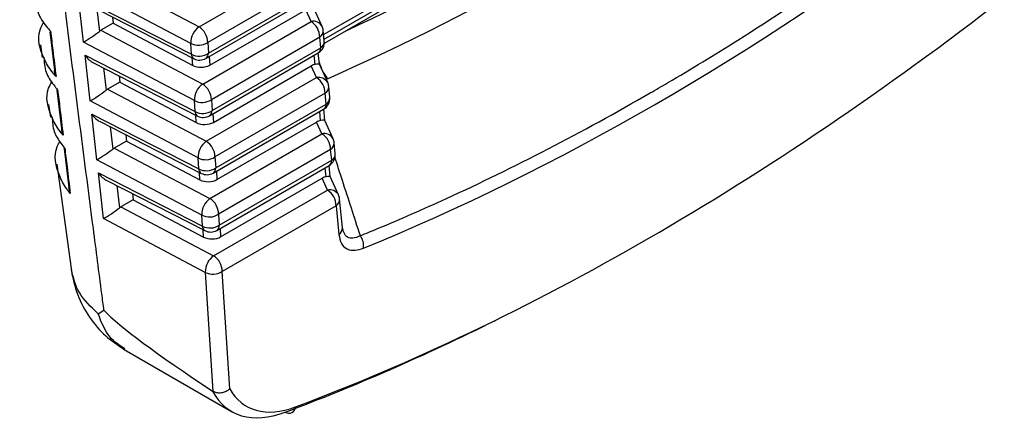
# Model space of a CAD drawing. Extents: x 0.5 to 58.3, y 1.2 to 41.8.
# Drawn here: x 32.1 to 32.6, y 27.1 to 27.3 of the extents above; entities that cross this region are included whole.
import ezdxf

# ---------------------------------------------------------------- set-up
doc = ezdxf.new("R2010")
doc.units = 0
doc.header["$MEASUREMENT"] = 0
doc.layers.get('0').update_dxf_attribs({"linetype": 'CONTINUOUS'})

msp = doc.modelspace()

# ---------------------------------------------------------------- linework, layer by layer
for p, q in [((32.53429023413268, 27.42209821297439, 1.32175820486764), (32.28249159690768, 27.27673795378451, 1.32175820486764)), ((32.28271417980569, 27.27444853500507, 1.32175820486764), (32.53403316838619, 27.41953189892637, 1.32175820486764)), ((32.28281291288646, 27.27239141179688, 1.32175820486764), (32.53133066425923, 27.41585765589951, 1.32175820486764)), ((32.21953825516378, 27.28071148195268, 1.32175820486764), (32.27333862872963, 27.31176977651785, 1.32175820486764)), ((32.16665874217798, 27.30862286913406, 1.32175820486764), (32.21953825516378, 27.28071148195268, 1.32175820486764)), ((32.21535050118437, 27.27234702360549, 1.32175820486764), (32.15785415933885, 27.30269546117973, 1.32175820486764)), ((32.2777133484543, 27.30387196262699, 1.32175820486764), (32.22391297488846, 27.2728136680618, 1.32175820486764)), ((32.15860965456697, 27.29602606030912, 1.32175820486764), (32.21570009374709, 27.26685751517368, 1.32175820486764)), ((32.16121850567566, 27.27299670656115, 1.32175820486764), (32.15860965456697, 27.29602606030912, 1.32175820486764)), ((32.22297407887121, 27.26472825693831, 1.32175820486764), (32.27694877879237, 27.2958871879663, 1.32175820486764)), ((32.22426258365553, 27.26732416898456, 1.32175820486764), (32.27823728357668, 27.29848310001255, 1.32175820486764)), ((32.16287061978203, 27.29223396853451, 1.32175820486764), (32.21700574272956, 27.26457522764696, 1.32175820486764)), ((32.16798688279285, 27.28961994485316, 1.32175820486764), (32.16925733593559, 27.27840481107875, 1.32175820486764)), ((32.17579668082504, 27.28562982187414, 1.32175820486764), (32.17615531541288, 27.28246417375146, 1.32175820486764)), ((32.2249202370419, 27.26136271118482, 1.32175820486764), (32.27339536014531, 27.28934680409425, 1.32175820486764)), ((32.27609647880067, 27.28340494848202, 1.32175820486764), (32.27339536014531, 27.28934680409425, 1.32175820486764)), ((32.28174761486747, 27.28091052719371, 1.32175820486764), (32.27753493860376, 27.29017729282198, 1.32175820486764)), ((32.17615531541288, 27.28246417375146, 1.32175820486764), (32.17002308851479, 27.27892411451547, 1.32175820486764)), ((32.17615531541288, 27.28246417375146, 1.32175820486764), (32.21633489900546, 27.26125599170886, 1.32175820486764)), ((32.2213785503414, 27.2518169607517, 1.32175820486764), (32.27609647880067, 27.28340494848202, 1.32175820486764)), ((32.1441910112049, 27.27813069006595, 1.32175820486764), (32.14650521868849, 27.25882636987042, 1.32175820486764)), ((32.17002308851479, 27.27892411451547, 1.32175820486764), (32.2213785503414, 27.2518169607517, 1.32175820486764)), ((32.28047113370798, 27.27550747140432, 1.32175820486764), (32.2257532052487, 27.243919483674, 1.32175820486764)), ((32.28099764532138, 27.27009225219822, 1.32175820486764), (32.28047113370798, 27.27550747140432, 1.32175820486764)), ((32.28280504567643, 27.27351398250659, 1.32175820486764), (32.28227855026736, 27.27892891167236, 1.32175820486764)), ((32.13944378597212, 27.27164614156122, 1.32175820486764), (32.14032928866897, 27.26518258422751, 1.32175820486764)), ((32.217190796362, 27.24345280179941, 1.32175820486764), (32.16121850567566, 27.27299670656115, 1.32175820486764)), ((32.21570009374709, 27.26685751517368, 1.32175820486764), (32.21535050118437, 27.27234702360549, 1.32175820486764)), ((32.22391297488846, 27.2728136680618, 1.32175820486764), (32.22426258365553, 27.26732416898456, 1.32175820486764)), ((32.16197400090376, 27.26632730569053, 1.32175820486764), (32.21754212278974, 27.23793674973318, 1.32175820486764)), ((32.16458285201245, 27.24329765254767, 1.32175820486764), (32.16197400090376, 27.26632730569053, 1.32175820486764)), ((32.2246445038887, 27.26569240212258, 1.32175820486764), (32.2249202370419, 27.26136271118482, 1.32175820486764)), ((32.2248160430965, 27.2358072295212, 1.32175820486764), (32.27970914053708, 27.26749634015197, 1.32175820486764)), ((32.22610454788079, 27.23840314156746, 1.32175820486764), (32.28099764532138, 27.27009225219822, 1.32175820486764)), ((32.27816288942375, 27.26174910496095, 1.32175820486764), (32.27771598976272, 27.26634584744421, 1.32175820486764)), ((32.28029786063514, 27.26180174706561, 1.32175820486764), (32.27974232703789, 27.26751577732439, 1.32175820486764)), ((32.16623496611884, 27.26253521391592, 1.32175820486764), (32.21884770695483, 27.23565449962475, 1.32175820486764)), ((32.21633489900546, 27.26125599170886, 1.32175820486764), (32.21609382694857, 27.26504140242702, 1.32175820486764)), ((32.22676053221952, 27.23246848937873, 1.32175820486764), (32.27615321021636, 27.26098227545331, 1.32175820486764)), ((32.27885434507608, 27.25504042919565, 1.32175820486764), (32.27615321021636, 27.26098227545331, 1.32175820486764)), ((32.28450546493853, 27.25254599855277, 1.32175820486764), (32.28029278867483, 27.26181276418104, 1.32175820486764)), ((32.17135122912964, 27.25992119023456, 1.32175820486764), (32.17262168227239, 27.24870605646016, 1.32175820486764)), ((32.17916102716185, 27.25593106725555, 1.32175820486764), (32.17951966174967, 27.25276541913286, 1.32175820486764)), ((32.17951966174967, 27.25276541913286, 1.32175820486764), (32.17338743485159, 27.24922535989688, 1.32175820486764)), ((32.17951966174967, 27.25276541913286, 1.32175820486764), (32.21817519418309, 27.23236176990278, 1.32175820486764)), ((32.22321884551903, 27.22292273894562, 1.32175820486764), (32.27885434507608, 27.25504042919565, 1.32175820486764)), ((32.14780014039384, 27.24864016060611, 1.32175820486764), (32.15014106884416, 27.22920448776246, 1.32175820486764)), ((32.17338743485159, 27.24922535989688, 1.32175820486764), (32.22321884551903, 27.22292273894562, 1.32175820486764)), ((32.28322899998338, 27.24714265272306, 1.32175820486764), (32.22759350042633, 27.21502496247303, 1.32175820486764)), ((32.28375808808781, 27.24170167571508, 1.32175820486764), (32.28322899998338, 27.24714265272306, 1.32175820486764)), ((32.28556548844286, 27.24512310662855, 1.32175820486764), (32.28503640033843, 27.25056438303142, 1.32175820486764)), ((32.14357339875773, 27.24150272779086, 1.32175820486764), (32.14446123488042, 27.23502232936064, 1.32175820486764)), ((32.21903109153962, 27.21455828059842, 1.32175820486764), (32.16458285201245, 27.24329765254767, 1.32175820486764)), ((32.21754212278974, 27.23793674973318, 1.32175820486764), (32.217190796362, 27.24345280179941, 1.32175820486764)), ((32.2257532052487, 27.243919483674, 1.32175820486764), (32.22610454788079, 27.23840314156746, 1.32175820486764)), ((32.22794657692345, 27.20948237612696, 1.32175820486764), (32.28375808808781, 27.24170167571508, 1.32175820486764)), ((32.16533834724056, 27.23662855107195, 1.32175820486764), (32.21938410321935, 27.20901573167064, 1.32175820486764)), ((32.16794719834925, 27.21359889792907, 1.32175820486764), (32.16533834724056, 27.23662855107195, 1.32175820486764)), ((32.21817519418309, 27.23236176990278, 1.32175820486764), (32.21793579117384, 27.23612037500992, 1.32175820486764)), ((32.22648646811397, 27.23677167410037, 1.32175820486764), (32.22676053221952, 27.23246848937873, 1.32175820486764)), ((32.22665800732175, 27.20688620210409, 1.32175820486764), (32.28246951848612, 27.23910550169221, 1.32175820486764)), ((32.2809207394948, 27.23338457632001, 1.32175820486764), (32.28047635150742, 27.2379549996299, 1.32175820486764)), ((32.28305571070621, 27.23343691902978, 1.32175820486764), (32.28250270498693, 27.23912493886464, 1.32175820486764)), ((32.16959931245564, 27.23283645929734, 1.32175820486764), (32.2206896711801, 27.20673347220764, 1.32175820486764)), ((32.22860082739714, 27.20357396817775, 1.32175820486764), (32.27891106028743, 27.23261744741747, 1.32175820486764)), ((32.28161219514714, 27.2266759005547, 1.32175820486764), (32.27891106028743, 27.23261744741747, 1.32175820486764)), ((32.2872633150096, 27.22418146991183, 1.32175820486764), (32.28305063874588, 27.2334482355401, 1.32175820486764)), ((32.17471557546645, 27.23022243561598, 1.32175820486764), (32.17598602860919, 27.21900730184157, 1.32175820486764)), ((32.18252537349864, 27.22623231263696, 1.32175820486764), (32.18288400808648, 27.22306636511938, 1.32175820486764)), ((32.22505914069664, 27.19402851713953, 1.32175820486764), (32.28161219514714, 27.2266759005547, 1.32175820486764)), ((32.18288400808648, 27.22306636511938, 1.32175820486764), (32.17675178118839, 27.2195263058834, 1.32175820486764)), ((32.18288400808648, 27.22306636511938, 1.32175820486764), (32.2200154893607, 27.2034675480967, 1.32175820486764)), ((32.28832585018756, 27.21673255820911, 1.32175820486764), (32.28779425040948, 27.22219985439048, 1.32175820486764)), ((32.15142790458081, 27.21916240982932, 1.32175820486764), (32.15379662348468, 27.19959210960556, 1.32175820486764)), ((32.17675178118839, 27.2195263058834, 1.32175820486764), (32.22505914069664, 27.19402851713953, 1.32175820486764)), ((32.28598685005443, 27.21877812408211, 1.32175820486764), (32.22943379560395, 27.18613074066694, 1.32175820486764)), ((32.28651844983252, 27.21331082790075, 1.32175820486764), (32.28598685005443, 27.21877812408211, 1.32175820486764)), ((32.14770294672595, 27.2113601747869, 1.32175820486764), (32.15541376861219, 27.15507663533624, 1.32175820486764)), ((32.22087138671723, 27.18566405879235, 1.32175820486764), (32.16794719834925, 27.21359889792907, 1.32175820486764)), ((32.21938410321935, 27.20901573167064, 1.32175820486764), (32.21903109153962, 27.21455828059842, 1.32175820486764)), ((32.22759350042633, 27.21502496247303, 1.32175820486764), (32.22794657692345, 27.20948237612696, 1.32175820486764)), ((32.22978854114872, 27.18056134870986, 1.32175820486764), (32.28651844983252, 27.21331082790075, 1.32175820486764)), ((32.16870269357736, 27.20692979645335, 1.32175820486764), (32.22122613226201, 27.18009466683526, 1.32175820486764)), ((32.17131154468605, 27.18390014331048, 1.32175820486764), (32.16870269357736, 27.20692979645335, 1.32175820486764)), ((32.2200154893607, 27.2034675480967, 1.32175820486764), (32.21977775539911, 27.20719934759282, 1.32175820486764)), ((32.22832844854358, 27.20785065603784, 1.32175820486764), (32.22860082739714, 27.20357396817775, 1.32175820486764)), ((32.22850003636442, 27.1779654366636, 1.32175820486764), (32.28522994504821, 27.21071491585449, 1.32175820486764)), ((32.28367860577021, 27.20501975763875, 1.32175820486764), (32.28323679427385, 27.20956412375185, 1.32175820486764)), ((32.28581357698161, 27.2050723997434, 1.32175820486764), (32.28526313154902, 27.21073405363202, 1.32175820486764)), ((32.17296365879244, 27.20313770467874, 1.32175820486764), (32.22253170022275, 27.17781240737226, 1.32175820486764)), ((32.23044112257476, 27.17467974637167, 1.32175820486764), (32.28166892656283, 27.2042529281311, 1.32175820486764)), ((32.2843700452182, 27.19831107251887, 1.32175820486764), (32.28166892656283, 27.2042529281311, 1.32175820486764)), ((32.29002118128498, 27.19581665123057, 1.32175820486764), (32.28580850502129, 27.20508341685883, 1.32175820486764)), ((32.17807992180325, 27.20052368099739, 1.32175820486764), (32.179350374946, 27.18930854722299, 1.32175820486764)), ((32.18588971983544, 27.19653355801837, 1.32175820486764), (32.18624833821893, 27.19336760114622, 1.32175820486764)), ((32.22689943587427, 27.16513399593855, 1.32175820486764), (32.2843700452182, 27.19831107251887, 1.32175820486764)), ((32.18624833821893, 27.19336760114622, 1.32175820486764), (32.18011612752518, 27.18982755126481, 1.32175820486764)), ((32.18624833821893, 27.19336760114622, 1.32175820486764), (32.22185578453832, 27.17457302689571, 1.32175820486764)), ((32.29195847567835, 27.17937082033633, 1.32175820486764), (32.29055210048054, 27.19383502635464, 1.32175820486764)), ((32.18011612752518, 27.18982755126481, 1.32175820486764), (32.22689943587427, 27.16513399593855, 1.32175820486764)), ((32.22943379560395, 27.18613074066694, 1.32175820486764), (32.22978854114872, 27.18056134870986, 1.32175820486764)), ((32.28874470012549, 27.19041329604628, 1.32175820486764), (32.23127409078158, 27.15723621946596, 1.32175820486764)), ((32.28874470012549, 27.19041329604628, 1.32175820486764), (32.29015107532332, 27.17594909002796, 1.32175820486764)), ((32.22271168189486, 27.15676983698626, 1.32175820486764), (32.17131154468605, 27.18390014331048, 1.32175820486764)), ((32.22122613226201, 27.18009466683526, 1.32175820486764), (32.22087138671723, 27.18566405879235, 1.32175820486764)), ((32.22185578453832, 27.17457302689571, 1.32175820486764), (32.22161978444176, 27.17827828275743, 1.32175820486764)), ((32.23017047758624, 27.17892959120246, 1.32175820486764), (32.23044112257476, 27.17467974637167, 1.32175820486764)), ((32.29233389796875, 27.17811499043971, 1.32175820486764), (32.29205954218497, 27.17909879798005, 1.32175820486764)), ((32.22271168189486, 27.15676983698626, 1.32175820486764), (32.22653315283507, 27.09676986030561, 1.32175820486764)), ((32.23504510138804, 27.09802865968394, 1.32175820486764), (32.23127409078158, 27.15723621946596, 1.32175820486764)), ((32.16856278525315, 27.1358941056308, 1.32175820486764), (32.17154459559163, 27.13764690997794, 1.32175820486764)), ((32.18170977635085, 27.11789146882469, 1.32175820486764), (32.23587351617359, 27.08662340738444, 1.32175820486764)), ((32.22653315283507, 27.09676986030561, 1.32175820486764), (32.22636613463985, 27.09687086422408, 1.32175820486764))]:
    msp.add_line(p, q)
for centre, radius, start, end in [((31.80305843225334, 28.34991125137429, 1.32175820486764), 1.178205151983264, 294.6316503315047, 305.3629731357987), ((31.80325793887394, 28.34609017940343, 1.32175820486764), 1.192910692797034, 293.7837446965401, 306.2108787707629), ((32.22530350080878, 27.27259450043506, 1.32175820486764), 0.009956075848678381, 125.3850224414313, 181.4243401353293), ((32.21438143414096, 27.27269452105917, 1.32175820486764), 0.009532285404328935, 0.7161764333590457, 57.24929986245947), ((32.27723184162078, 27.27832856123248, 1.32175820486764), 0.005201803172028297, 29.75945685690934, 102.6070497603821), ((32.27094060915115, 27.27538858772324, 1.32175820486764), 0.009531266004984553, 0.7146699930981583, 57.25215809144003), ((32.27605790320986, 27.27832413432392, 1.32175820486764), 0.006250001114457442, 5.553334804148532, 24.44632204367278), ((32.27832179880615, 27.27883099795042, 1.32175820486764), 0.003957962761681962, 302.890873926027, 1.417551334704705), ((32.21923184697255, 27.2799179594546, 1.32175820486764), 0.00850787369198796, 242.85742182027, 303.3815075902584), ((32.2765843915597, 27.27290918254359, 1.32175820486764), 0.006250001114457502, 299.9973117336602, 5.553334804168961), ((32.27884612483314, 27.273416922772, 1.32175820486764), 0.003960110457480959, 302.9084383145488, 1.404422965115383), ((32.21958135286439, 27.27443006145797, 1.32175820486764), 0.00850926727534916, 242.8628880583416, 303.3761543896595), ((32.21845835751225, 27.26692084920441, 1.32175820486764), 0.002758990793323697, 181.3153691723431, 238.2305727536355), ((32.22126349423377, 27.26719505794725, 1.32175820486764), 0.003001867255497814, 304.7390831707177, 2.465065758001323), ((32.2779989870644, 27.26996292714832, 1.32175820486764), 0.003001445703441969, 304.7346475772111, 2.469501351512576), ((32.21984929845721, 27.27014104066349, 1.32175820486764), 0.006250001114456674, 242.936712473149, 299.9973117336529), ((32.30755963828186, 27.27120026516046, 1.32175820486764), 0.02860688245085018, 196.9450806988558, 215.7456246622847), ((32.22714251108863, 27.24370063140775, 1.32175820486764), 0.009954800124310796, 125.3811667840732, 181.4265537842566), ((32.21622268069189, 27.24380059999292, 1.32175820486764), 0.00953126600498215, 0.7146699931117767, 57.25215809146253), ((32.2799894871434, 27.24996358085, 1.32175820486764), 0.005202204978438415, 29.76265783615262, 102.6035686362071), ((32.27369778959213, 27.24702369304759, 1.32175820486764), 0.009531952734171352, 0.7150753335818999, 57.2499114308461), ((32.27881575773516, 27.24995950046995, 1.32175820486764), 0.006250001114457442, 5.553334804191048, 24.44632204367278), ((32.28107792723602, 27.25046708679455, 1.32175820486764), 0.003959668655347833, 302.9048584021843, 1.408002877383818), ((32.22107214397841, 27.25102248433201, 1.32175820486764), 0.008506759251552237, 242.8535598002308, 303.3859160351017), ((32.28075865875905, 27.24157252715674, 1.32175820486764), 0.003002208461850372, 304.7409563685106, 2.465502160796897), ((32.27934478889525, 27.24451839579389, 1.32175820486764), 0.00625000111445488, 299.997311733635, 5.553334804191048), ((32.28160802528779, 27.24502556777232, 1.32175820486764), 0.003958664983576016, 302.8968476261693, 1.411872549283068), ((32.22142365252671, 27.24550766869103, 1.32175820486764), 0.008507942581214154, 242.8562675654254, 303.379326343898), ((32.22029940072228, 27.2379995170093, 1.32175820486764), 0.002757992263990777, 181.3040683895304, 238.2402313077617), ((32.22169129127485, 27.24122007027087, 1.32175820486764), 0.006250001114458652, 242.9367124731585, 299.9973117336324), ((32.22310588962381, 27.23827381651756, 1.32175820486764), 0.003001445703449037, 304.734647577302, 2.469501351464716), ((32.28274716924762, 27.22159867168106, 1.32175820486764), 0.005202539691744594, 29.76537752966428, 102.6008489426929), ((32.27645563966321, 27.21865916440666, 1.32175820486764), 0.009531952734159077, 0.7150753335290118, 57.24991143086186), ((32.22898319635726, 27.2148062054224, 1.32175820486764), 0.009955192465233072, 125.3823168547502, 181.4270457219265), ((32.21806229003509, 27.21490600279757, 1.32175820486764), 0.00953195273416764, 0.7150753335550287, 57.24991143083165), ((32.28383598509584, 27.22210244839701, 1.32175820486764), 0.003959463627905426, 302.9031967556762, 1.409664523951807), ((32.28157361226046, 27.22159486661598, 1.32175820486764), 0.006250001114458872, 5.553334804146691, 24.44632204365455), ((32.28210518623081, 27.21612760904418, 1.32175820486764), 0.006250001114456392, 299.9973117336427, 5.553334804150556), ((32.28436707019212, 27.21663542407696, 1.32175820486764), 0.003959971476154254, 302.9073122517247, 1.405549027844529), ((32.22291229294103, 27.22213064579928, 1.32175820486764), 0.00850907980061521, 242.862677746944, 303.3767980883737), ((32.28352007167049, 27.21318136382314, 1.32175820486764), 0.003001171862776857, 304.7317654418528, 2.472383486974128), ((32.22326545924015, 27.21658647976119, 1.32175820486764), 0.008507711279230147, 242.8567836363662, 303.3821457741975), ((32.22214234361844, 27.20907902960724, 1.32175820486764), 0.002758966605077435, 181.3146309377226, 238.2288533074864), ((32.22353328409248, 27.21229909987824, 1.32175820486764), 0.006250001114457502, 242.9367124731674, 299.9973117336602), ((32.22494714759467, 27.20935322756863, 1.32175820486764), 0.003002208461863778, 304.7409563686951, 2.46550216082807), ((32.28559184202349, 27.19343050231652, 1.32175820486764), 0.005031178086047746, 28.31198674083189, 104.054519876508), ((32.27921418732168, 27.19029472277125, 1.32175820486764), 0.009531250386237828, 0.7128050568965938, 57.25218170748847), ((32.23082438634163, 27.18591153562192, 1.32175820486764), 0.00995607584866041, 125.3850224413527, 181.4243401353575), ((32.21990258521271, 27.18601178099148, 1.32175820486764), 0.00953195273416539, 0.7150753335420202, 57.24991143083552), ((32.28659369431906, 27.19373769475875, 1.32175820486764), 0.003959602603648, 302.9043231074672, 1.408538172248159), ((32.28433146678576, 27.19323023276201, 1.32175820486764), 0.006250001114456661, 5.553334804148532, 24.44632204365455), ((32.22475268107176, 27.19323471854342, 1.32175820486764), 0.008507604535535078, 242.8568817805397, 303.3825940547948), ((32.22510742843333, 27.18766529325264, 1.32175820486764), 0.00850757570174853, 242.8567684759888, 303.3827073593401), ((32.22398408103064, 27.18015779794447, 1.32175820486764), 0.002758671228574069, 181.3113059181275, 238.2321783273929), ((32.22537527691011, 27.18337812948562, 1.32175820486764), 0.006250001114457641, 242.9367124731766, 299.9973117336708), ((32.2267901629867, 27.18043188463225, 1.32175820486764), 0.00300117186276829, 304.731765441714, 2.472383486981462), ((32.2881490700557, 27.17919478480923, 1.32175820486764), 0.003813470821273357, 301.6670620306807, 2.64579924896339), ((32.29399349804861, 27.17014855876864, 1.32175820486764), 0.008672469158165164, 352.4661726048797, 36.16977370278335), ((32.23266339662148, 27.15701766659461, 1.32175820486764), 0.009954800124303418, 125.3811667840641, 181.4265537842964), ((32.22174357797776, 27.15711764619094, 1.32175820486764), 0.009531250386233403, 0.712805056883158, 57.2521817075038), ((32.2265932108135, 27.16434075083264, 1.32175820486764), 0.00850793765936141, 242.856256765095, 303.3792240989937), ((32.26489708517205, 27.08908710828869, 1.32175820486764), 0.003396132699388644, 237.5542090700621, 356.5838263885556)]:
    msp.add_arc(centre, radius, start, end)
for centre, major_axis, ratio, start_param, end_param in [((32.50018029871683, 28.31970678116629, 1.32175820486764), (0.728446769775666, 1.144938790112672), 0.5461873671861153, 3.795704574571064, 4.104733626397234), ((32.49863632929666, 28.2868322564344, 1.32175820486764), (0.7524402534591462, 1.181707264404697), 0.5461754662400676, 3.768894639798185, 4.132402808616609), ((32.16536769281291, 27.27627995348664, 1.32175820486764), (0.005833360208829658, 0.003981982187424958), 0.07938239340416352, 3.868413088856652, 5.38684953809278), ((32.17002519775571, 27.27382158571921, 1.32175820486764), (0.003132961245918835, 0.005411737765268264), 0.5776516378976737, 0.7869639463949827, 0.9608638139255363), ((32.16612319120546, 27.26961078920641, 1.32175820486764), (-0.005017627607057625, 0.00724640713061692), 0.5995291481755614, 1.609086214634139, 2.301253795873963), ((32.22052004171777, 27.26397443176103, 1.32175820486764), (0.006258870362938326, -1.335867801659369e-05), 0.5853736795480575, 3.981211829306747, 5.493294036962705), ((32.27603300749006, 27.25608087962432, 1.32175820486764), (0.004247056649644686, 0.005234382835364933), 0.5434523364296602, 0.5508532482814428, 0.9571141188948993), ((32.27417784066, 27.26016179906057, 1.32175820486764), (0.006119064243647703, 0.001639578682986935), 0.1070216872929722, 6.265380626728928, 7.116429898962338), ((32.16873203799386, 27.24658118651624, 1.32175820486764), (0.005833360208827441, 0.003981982187420519), 0.07938239340421228, 3.868413088863418, 5.386849538092595), ((32.17338954293665, 27.24412281874881, 1.32175820486764), (0.003132961245918834, 0.005411737765266045), 0.5776516378978998, 0.7869639463949922, 0.9608638139255979), ((32.16948753638641, 27.23991202223602, 1.32175820486764), (-0.005017627607057625, 0.00724640713061692), 0.5995291481754179, 1.609086214634328, 2.301253795873839), ((32.22236033773684, 27.2350801026563, 1.32175820486764), (0.006258870362940549, -1.335867802103458e-05), 0.5853736795478479, 3.981211829307957, 5.493294036963163), ((32.27879086201536, 27.22771624577035, 1.32175820486764), (0.004247056649642464, 0.005234382835364929), 0.5434523364295171, 0.5508532482811802, 0.9571141188947742), ((32.2769356951853, 27.23179716520658, 1.32175820486764), (0.006119064243647701, 0.001639578682982494), 0.1070216872929916, 6.265380626731245, 7.116429898960209), ((32.17209638317479, 27.21688241954584, 1.32175820486764), (0.005833360208827438, 0.003981982187422736), 0.0793823934039386, 3.868413088860967, 5.386849538095179), ((32.17675388811758, 27.21442405177841, 1.32175820486764), (0.003132961245921055, 0.005411737765268266), 0.5776516378975709, 0.7869639463949243, 0.9608638139259136), ((32.17285188156735, 27.21021325526562, 1.32175820486764), (-0.005017627607057622, 0.007246407130619137), 0.5995291481752939, 1.609086214634406, 2.301253795873895), ((32.22420063375591, 27.20618577355158, 1.32175820486764), (0.006258870362940546, -1.335867801881413e-05), 0.5853736795482032, 3.98121182930727, 5.493294036963061), ((32.28154871654066, 27.19935161191638, 1.32175820486764), (0.004247056649644686, 0.005234382835364933), 0.5434523364294527, 0.5508532482816131, 0.9571141188946384), ((32.2796935497106, 27.20343253135262, 1.32175820486764), (0.006119064243649921, 0.001639578682984714), 0.1070216872929457, 6.265380626728923, 7.116429898962241), ((32.17546072835572, 27.18718365257545, 1.32175820486764), (0.00583336020882966, 0.003981982187422739), 0.07938239340417762, 3.868413088862567, 5.386849538094153), ((32.18011823329851, 27.184725284808, 1.32175820486764), (0.003132961245921055, 0.005411737765266047), 0.5776516378981043, 0.7869639463951695, 0.9608638139256503), ((32.22604092977498, 27.17729144444683, 1.32175820486764), (0.006258870362938328, -1.335867801881414e-05), 0.5853736795480561, 3.981211829306728, 5.493294036962683), ((33.23131100865664, 26.59856990913834, 1.32175820486764), (1.06436303069915, -0.5476491045562326), 0.03992626119152159, 3.257339063760795, 3.498452473197109), ((32.4942230591593, 28.28964907918042, 1.32175820486764), (0.7555771875970072, 1.187114626793505), 0.5463170219115652, 3.768800398457584, 3.877285361998121), ((32.27518570237938, 27.15052929966624, 1.32175820486764), (0.04008622558785104, 0.06343805166420466), 0.5488258288729273, 2.83049073260554, 3.767111593286311), ((32.27959897251674, 27.14771247692022, 1.32175820486764), (0.03695019101808168, 0.05803026744844525), 0.5461754662400771, 2.847360942318165, 3.76889463979811)]:
    msp.add_ellipse(centre, major_axis=major_axis, ratio=ratio, start_param=start_param, end_param=end_param)
for points, knots in [([(32.17154459559163, 27.13764690997794, 1.32175820486764), (32.17118575010154, 27.14039647007337, 1.32175820486764), (32.16939150446979, 27.15414440986031, 1.32175820486764), (32.16189316158763, 27.2118676571758, 1.32175820486764), (32.14756225386163, 27.32290024787955, 1.32175820486764), (32.13565574675993, 27.42243807632095, 1.32175820486764), (32.12898119064461, 27.47823704539338, 1.32175820486764)], [0, 0, 0, 0, 0.02414745357311973, 0.1207384913256885, 0.5071031134863319, 1, 1, 1, 1]), ([(32.30099453760149, 27.17526687553085, 1.32175820486764), (32.3038833841614, 27.17644789605366, 1.32175820486764), (32.3183294984395, 27.18235376785524, 1.32175820486764), (32.36677513371684, 27.20356326786105, 1.32175820486764), (32.41584540584486, 27.22894336746388, 1.32175820486764), (32.46501347887845, 27.25758898806027, 1.32175820486764), (32.51425136049632, 27.28732665965992, 1.32175820486764), (32.56045499186925, 27.32033250164151, 1.32175820486764), (32.59487364164676, 27.3449196711349, 1.32175820486764)], [0, 0, 0, 0, 0.02996746757920864, 0.1498568554260807, 0.4999999826618837, 0.5299674853273872, 0.6498568613366245, 1, 1, 1, 1]), ([(32.13707968530688, 27.2954681565978, 1.32175820486764), (32.13721412972184, 27.29289387457908, 1.32175820486764), (32.13747808143417, 27.28783984427859, 1.32175820486764), (32.14127724872262, 27.28224316979483, 1.32175820486764), (32.14387774285223, 27.27923631886355, 1.32175820486764), (32.1445834480587, 27.27842033918755, 1.32175820486764)], [0, 0, 0, 0, 0.4306547187346128, 0.8454947755142768, 1, 1, 1, 1]), ([(32.14734329126431, 27.25554176234832, 1.32175820486764), (32.14665861314631, 27.25633432639065, 1.32175820486764), (32.1441211215816, 27.25927165492351, 1.32175820486764), (32.13978969471357, 27.26693955829113, 1.32175820486764), (32.13736133944384, 27.27581824215163, 1.32175820486764), (32.14045498954093, 27.2818027385312, 1.32175820486764), (32.14113271635284, 27.2831137638653, 1.32175820486764)], [0, 0, 0, 0, 0.09394710617685667, 0.3481781923228709, 0.8572052100981243, 1, 1, 1, 1]), ([(32.1445834480587, 27.27842033918755, 1.32175820486764), (32.14496223078363, 27.27527484298002, 1.32175820486764), (32.14588072311738, 27.26764747783849, 1.32175820486764), (32.14680196563622, 27.26002232898372, 1.32175820486764), (32.14734329126431, 27.25554176234832, 1.32175820486764)], [0, 0, 0, 0, 0.4123961747182491, 1, 1, 1, 1]), ([(32.14123230826395, 27.26530951110622, 1.32175820486764), (32.14134748863687, 27.26278288529204, 1.32175820486764), (32.14156735073315, 27.25795993469835, 1.32175820486764), (32.14510748156686, 27.2525812317336, 1.32175820486764), (32.14747407328597, 27.24972662009354, 1.32175820486764), (32.14814464479188, 27.24891776860859, 1.32175820486764)], [0, 0, 0, 0, 0.4408799599517303, 0.8415738700454738, 0.9999999999999999, 0.9999999999999999, 0.9999999999999999, 0.9999999999999999]), ([(32.14734329126431, 27.25554176234832, 1.32175820486764), (32.14733232568781, 27.25556676319298, 1.32175820486764), (32.14714431734942, 27.25599541072066, 1.32175820486764), (32.14671048724441, 27.25706120707753, 1.32175820486764), (32.14662068022221, 27.25816662804872, 1.32175820486764), (32.14656640629935, 27.25883467750697, 1.32175820486764)], [0, 0, 0, 0, 0.02392001751997077, 0.4101163986573773, 1, 1, 1, 1]), ([(32.15091939599592, 27.22604892057069, 1.32175820486764), (32.1502697270432, 27.22683444423633, 1.32175820486764), (32.14783083650539, 27.22978334032766, 1.32175820486764), (32.14374166874579, 27.23747675364682, 1.32175820486764), (32.1415182395724, 27.24615460704117, 1.32175820486764), (32.14461391208224, 27.25189657546507, 1.32175820486764), (32.14519942386689, 27.25298260448418, 1.32175820486764)], [0, 0, 0, 0, 0.09473437445080382, 0.3556376959129266, 0.8781260868408393, 1, 1, 1, 1]), ([(32.14781931013528, 27.24864321984239, 1.32175820486764), (32.14779086560412, 27.24866534054789, 1.32175820486764), (32.14774913425605, 27.2486977941277, 1.32175820486764), (32.14803382080463, 27.24885729843899, 1.32175820486764), (32.14813754458594, 27.24891389444138, 1.32175820486764), (32.14814464479188, 27.24891776860859, 1.32175820486764)], [0, 0, 0, 0, 0.6660280826259017, 0.9771386140754384, 1, 1, 1, 1]), ([(32.14814464479188, 27.24891776860859, 1.32175820486764), (32.14852542260843, 27.24577391749824, 1.32175820486764), (32.14944885176093, 27.23814972396529, 1.32175820486764), (32.15037509246007, 27.2305278814326, 1.32175820486764), (32.15091939599592, 27.22604892057069, 1.32175820486764)], [0, 0, 0, 0, 0.4123519552269297, 1, 1, 1, 1]), ([(32.14539403806354, 27.23515155790145, 1.32175820486764), (32.14549004257835, 27.23267040744568, 1.32175820486764), (32.14566761991485, 27.22808108068171, 1.32175820486764), (32.14895228565128, 27.2229232664832, 1.32175820486764), (32.15108959011831, 27.22022892368629, 1.32175820486764), (32.15172512469694, 27.21942775191105, 1.32175820486764)], [0, 0, 0, 0, 0.4526418811697002, 0.8372412462669381, 1, 1, 1, 1]), ([(32.15091939599592, 27.22604892057069, 1.32175820486764), (32.15090869934905, 27.22607402755317, 1.32175820486764), (32.15075521002507, 27.2264342950102, 1.32175820486764), (32.15034834035455, 27.22745655148514, 1.32175820486764), (32.15025825364393, 27.22851569057251, 1.32175820486764), (32.15019895076841, 27.22921290765384, 1.32175820486764)], [0, 0, 0, 0, 0.02495896717062797, 0.3581435420537445, 0.9999999999999999, 0.9999999999999999, 0.9999999999999999, 0.9999999999999999]), ([(32.1545154968906, 27.19656911911213, 1.32175820486764), (32.15390075673925, 27.19734703079963, 1.32175820486764), (32.15156219709662, 27.20030631835201, 1.32175820486764), (32.14772161001331, 27.20802428800451, 1.32175820486764), (32.14569198819729, 27.2164990594501, 1.32175820486764), (32.14877924730038, 27.22199932846884, 1.32175820486764), (32.14926323080301, 27.22286159476272, 1.32175820486764)], [0, 0, 0, 0, 0.0955549025176123, 0.3635045444559815, 0.9002178664971926, 1, 1, 1, 1]), ([(32.1514400254317, 27.21916416863441, 1.32175820486764), (32.15141266827388, 27.2191924216283, 1.32175820486764), (32.15137600596407, 27.21923028448021, 1.32175820486764), (32.15164111993745, 27.21938047700186, 1.32175820486764), (32.15171835946979, 27.21942394468037, 1.32175820486764), (32.15172512469694, 27.21942775191105, 1.32175820486764)], [0, 0, 0, 0, 0.7284448671790419, 0.9762151310579036, 1, 1, 1, 1]), ([(32.15172512469694, 27.21942775191105, 1.32175820486764), (32.15210798011741, 27.21628562370823, 1.32175820486764), (32.15303654721159, 27.20866479166882, 1.32175820486764), (32.15396805625575, 27.20104639292173, 1.32175820486764), (32.1545154968906, 27.19656911911213, 1.32175820486764)], [0, 0, 0, 0, 0.4123077620097483, 1, 1, 1, 1]), ([(32.30099453760149, 27.17526687553085, 1.32175820486764), (32.29797239046688, 27.18455780988806, 1.32175820486764), (32.29367977183571, 27.19775453266373, 1.32175820486764), (32.28939064387545, 27.2109964052469, 1.32175820486764), (32.28812120550069, 27.2149155564978, 1.32175820486764)], [0, 0, 0, 0, 0.7040334570299137, 1, 1, 1, 1]), ([(32.1545154968906, 27.19656911911213, 1.32175820486764), (32.15450511717552, 27.1965942101508, 1.32175820486764), (32.15438501459982, 27.19688453588191, 1.32175820486764), (32.1540049912797, 27.19786251451152, 1.32175820486764), (32.15391505619071, 27.19887412770705, 1.32175820486764), (32.15385050293545, 27.19960023945663, 1.32175820486764)], [0, 0, 0, 0, 0.02600395062884943, 0.3008889379775023, 0.9999999999999999, 0.9999999999999999, 0.9999999999999999, 0.9999999999999999]), ([(32.29222978504506, 27.17808915940693, 1.32175820486764), (32.29218092346333, 27.17816700878873, 1.32175820486764), (32.292069371625, 27.17834474027727, 1.32175820486764), (32.29204692605234, 27.17909129354159, 1.32175820486764), (32.29203431201809, 27.17951084391741, 1.32175820486764)], [0, 0, 0, 0, 0.4380168222481828, 1, 1, 1, 1]), ([(32.30099453760149, 27.17526687553085, 1.32175820486764), (32.29967389823842, 27.17466374076761, 1.32175820486764), (32.29732753046031, 27.17359215679555, 1.32175820486764), (32.2945008651317, 27.17435013318415, 1.32175820486764), (32.29283654773302, 27.17593136680769, 1.32175820486764), (32.2924511683973, 27.17760554132158, 1.32175820486764), (32.29233389796875, 27.1781149904397, 1.32175820486764)], [0, 0, 0, 0, 0.3454367598999756, 0.6137343058718848, 0.8824598537323337, 1, 1, 1, 1]), ([(32.2901510753233, 27.17594909002796, 1.32175820486764), (32.2904769218971, 27.17429634002552, 1.32175820486764), (32.29112940556563, 27.17098683036196, 1.32175820486764), (32.29416964390752, 27.16826381753319, 1.32175820486764), (32.29814569544215, 27.16757272815805, 1.32175820486764), (32.30116957008541, 27.16855141456754, 1.32175820486764), (32.30259110320946, 27.16901149817327, 1.32175820486764)], [0, 0, 0, 0, 0.2618852169843572, 0.5244057813224471, 0.7764216393797929, 1, 1, 1, 1]), ([(32.15500405792545, 27.15802431906296, 1.32175820486764), (32.15588631698497, 27.1537823147056, 1.32175820486764), (32.15764615094638, 27.14532082796661, 1.32175820486764), (32.16382909590996, 27.13400412802366, 1.32175820486764), (32.17186516956737, 27.12446244744355, 1.32175820486764), (32.17859413819681, 27.11998017736637, 1.32175820486764), (32.18185730071772, 27.11780653434171, 1.32175820486764)], [0, 0, 0, 0, 0.2589459870130388, 0.5165171580820231, 0.7655386469851355, 1, 1, 1, 1]), ([(32.16856278525315, 27.13589410563079, 1.32175820486764), (32.1649553055223, 27.13930701258212, 1.32175820486764), (32.15796441324995, 27.14592084456796, 1.32175820486764), (32.15607494759457, 27.15412133329482, 1.32175820486764), (32.15516049468268, 27.15809015949381, 1.32175820486764)], [0, 0, 0, 0, 0.5160256502766621, 1, 1, 1, 1]), ([(32.18212481826745, 27.11816575504237, 1.32175820486764), (32.17941049066032, 27.11988317541941, 1.32175820486764), (32.17331949730925, 27.12373709344687, 1.32175820486764), (32.17025927923254, 27.13155827497, 1.32175820486764), (32.16856278525315, 27.13589410563079, 1.32175820486764)], [0, 0, 0, 0, 0.4456297110646104, 0.9999999999999999, 0.9999999999999999, 0.9999999999999999, 0.9999999999999999]), ([(32.22653315283507, 27.09676986030561, 1.32175820486764), (32.22709699980413, 27.0965262142515, 1.32175820486764), (32.22822455508027, 27.09603898206102, 1.32175820486764), (32.23030069179094, 27.0959586687064, 1.32175820486764), (32.23238360141322, 27.09638541641334, 1.32175820486764), (32.23394365338416, 27.09715354081345, 1.32175820486764), (32.2347577555245, 27.09777321997965, 1.32175820486764), (32.23501407551018, 27.09800107884123, 1.32175820486764), (32.23504510138804, 27.09802865968393, 1.32175820486764)], [0, 0, 0, 0, 0.2192793161961477, 0.4385047069387351, 0.6592354398310911, 0.8829848628683644, 0.98583607383456, 1, 1, 1, 1])]:
    msp.add_open_spline(points, degree=3, knots=knots)

doc.saveas('drawing.dxf')
